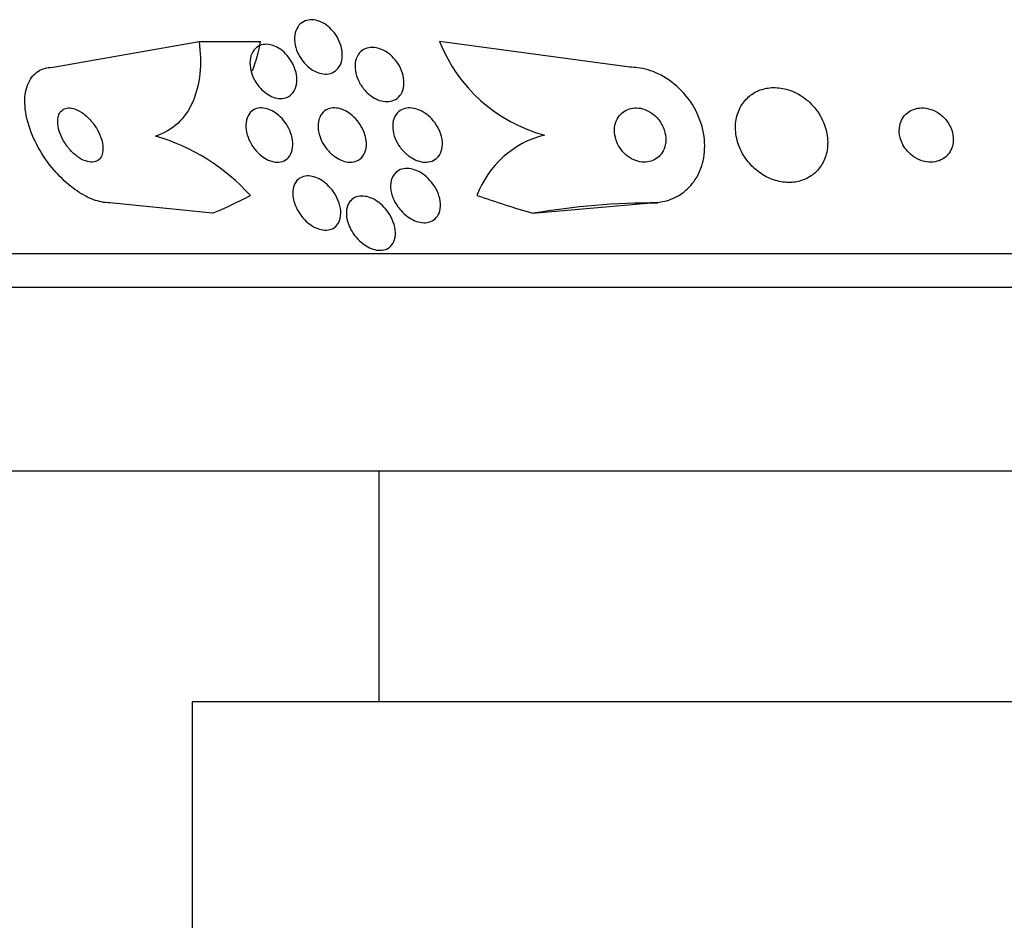
# Model space of a CAD drawing. Units: millimetres. Extents: x 0 to 1407, y 0 to 2077.
# Drawn here: x 451 to 465, y 2016 to 2030 of the extents above; entities that cross this region are included whole.
import ezdxf

# ---------------------------------------------------------------- set-up
doc = ezdxf.new("R2010")
doc.units = ezdxf.units.MM
doc.layers.add('DV2_Défaut', color=7, linetype='Continuous')
doc.layers.add('Défaut', color=7, linetype='Continuous')

# ---------------------------------------------------------------- blocks, each defined once
blk = doc.blocks.new('SE1')
at = {"layer": 'DV2_Défaut', "color": 7, "linetype": 'Continuous'}
for p, q in [((451.058, 2028.963), (453.21, 2029.344)), ((453.21, 2029.344), (454.118, 2029.344)), ((459.567, 2028.963), (456.758, 2029.344)), ((453.41, 2026.809), (451.893, 2026.963)), ((458.136, 2026.809), (459.879, 2026.963)), ((459.879, 2026.963), (459.977, 2026.963)), ((492.836, 2026.213), (444.884, 2026.213)), ((492.505, 2025.713), (445.214, 2025.713)), ((490.36, 2023.005), (447.36, 2023.005)), ((455.86, 2023.005), (455.86, 2019.605)), ((484.61, 2019.605), (453.11, 2019.605)), ((453.11, 2019.605), (453.11, 2014.605))]:
    blk.add_line(p, q, dxfattribs=at)
for centre, radius, start, end in [((458.896, 2030.18), 2.295, 201.361, 255.0456), ((451.717, 2025.032), 3.037, 42.163, 73.7482), ((458.657, 2026.568), 1.439, 104.2268, 159.4383)]:
    blk.add_arc(centre, radius, start, end, dxfattribs=at)
for centre, major_axis, ratio, start_param, end_param in [((452.862, 2029.907), (0, -2), 0.654501, 1.049682, 1.28549), ((450.714, 2041.713), (0, -15.463), 0.654501, 0.269604, 0.32732), ((462.087, 2041.713), (0, -15.463), 0.959359, 5.955323, 6.013581), ((459.977, 2014.963), (0, -12), 0.959359, 3.141593, 3.302161)]:
    blk.add_ellipse(centre, major_axis=major_axis, ratio=ratio, start_param=start_param, end_param=end_param, dxfattribs=at)
for points, knots in [([(454.664, 2029.179), (454.643, 2029.228), (454.628, 2029.278), (454.622, 2029.327), (454.616, 2029.376), (454.618, 2029.425), (454.629, 2029.469), (454.639, 2029.511), (454.658, 2029.55), (454.684, 2029.581), (454.708, 2029.609), (454.739, 2029.632), (454.774, 2029.646), (454.805, 2029.658), (454.841, 2029.664), (454.878, 2029.663), (454.912, 2029.661), (454.949, 2029.654), (454.984, 2029.64), (455.02, 2029.627), (455.055, 2029.608), (455.088, 2029.584), (455.122, 2029.559), (455.155, 2029.529), (455.183, 2029.497), (455.214, 2029.461), (455.241, 2029.421), (455.263, 2029.379), (455.286, 2029.334), (455.303, 2029.287), (455.313, 2029.24), (455.324, 2029.191), (455.326, 2029.141), (455.321, 2029.095), (455.315, 2029.05), (455.301, 2029.008), (455.279, 2028.972), (455.258, 2028.939), (455.23, 2028.912), (455.197, 2028.893), (455.167, 2028.876), (455.132, 2028.866), (455.095, 2028.863), (455.061, 2028.861), (455.025, 2028.865), (454.989, 2028.876), (454.953, 2028.886), (454.918, 2028.902), (454.884, 2028.922), (454.849, 2028.944), (454.816, 2028.971), (454.786, 2029.001), (454.753, 2029.034), (454.724, 2029.071), (454.7, 2029.11), (454.687, 2029.132), (454.674, 2029.156), (454.664, 2029.179)], [0, 0, 0, 0, 0.062576, 0.062576, 0.062576, 0.12524, 0.12524, 0.12524, 0.186075, 0.186075, 0.186075, 0.24132, 0.24132, 0.24132, 0.290695, 0.290695, 0.290695, 0.336855, 0.336855, 0.336855, 0.383131, 0.383131, 0.383131, 0.432278, 0.432278, 0.432278, 0.486121, 0.486121, 0.486121, 0.545086, 0.545086, 0.545086, 0.60748, 0.60748, 0.60748, 0.66939, 0.66939, 0.66939, 0.726533, 0.726533, 0.726533, 0.777378, 0.777378, 0.777378, 0.823955, 0.823955, 0.823955, 0.869715, 0.869715, 0.869715, 0.917726, 0.917726, 0.917726, 0.970144, 0.970144, 0.970144, 1, 1, 1, 1]), ([(453.21, 2029.344), (453.232, 2029.178), (453.236, 2029.019), (453.206, 2028.718), (453.171, 2028.577), (453.062, 2028.33), (452.987, 2028.22), (452.802, 2028.05), (452.692, 2027.986), (452.567, 2027.948)], [0, 0, 0, 0, 0.25, 0.25, 0.5, 0.5, 0.75, 0.75, 1, 1, 1, 1]), ([(454.093, 2028.68), (454.06, 2028.721), (454.031, 2028.767), (454.01, 2028.814), (453.989, 2028.86), (453.974, 2028.909), (453.967, 2028.956), (453.959, 2029.005), (453.959, 2029.054), (453.968, 2029.098), (453.976, 2029.142), (453.993, 2029.182), (454.018, 2029.214), (454.041, 2029.244), (454.071, 2029.268), (454.105, 2029.283), (454.136, 2029.296), (454.172, 2029.302), (454.209, 2029.301), (454.242, 2029.3), (454.278, 2029.292), (454.313, 2029.279), (454.348, 2029.265), (454.383, 2029.246), (454.415, 2029.223), (454.448, 2029.199), (454.48, 2029.17), (454.508, 2029.138), (454.539, 2029.103), (454.565, 2029.064), (454.587, 2029.024), (454.611, 2028.979), (454.628, 2028.932), (454.64, 2028.887), (454.652, 2028.837), (454.656, 2028.788), (454.652, 2028.742), (454.648, 2028.696), (454.636, 2028.652), (454.615, 2028.616), (454.596, 2028.582), (454.569, 2028.553), (454.536, 2028.533), (454.507, 2028.515), (454.473, 2028.504), (454.436, 2028.502), (454.402, 2028.499), (454.366, 2028.503), (454.33, 2028.514), (454.296, 2028.524), (454.261, 2028.54), (454.228, 2028.56), (454.194, 2028.581), (454.161, 2028.608), (454.132, 2028.637), (454.119, 2028.651), (454.106, 2028.665), (454.093, 2028.68)], [0, 0, 0, 0, 0.060202, 0.060202, 0.060202, 0.12021, 0.12021, 0.12021, 0.183433, 0.183433, 0.183433, 0.245817, 0.245817, 0.245817, 0.302856, 0.302856, 0.302856, 0.353256, 0.353256, 0.353256, 0.39938, 0.39938, 0.39938, 0.444819, 0.444819, 0.444819, 0.492677, 0.492677, 0.492677, 0.545152, 0.545152, 0.545152, 0.603165, 0.603165, 0.603165, 0.665581, 0.665581, 0.665581, 0.728719, 0.728719, 0.728719, 0.787696, 0.787696, 0.787696, 0.839863, 0.839863, 0.839863, 0.886684, 0.886684, 0.886684, 0.931773, 0.931773, 0.931773, 0.978564, 0.978564, 0.978564, 1, 1, 1, 1]), ([(455.649, 2028.63), (455.614, 2028.672), (455.583, 2028.718), (455.561, 2028.766), (455.539, 2028.813), (455.523, 2028.863), (455.516, 2028.912), (455.508, 2028.961), (455.509, 2029.011), (455.52, 2029.056), (455.529, 2029.099), (455.548, 2029.138), (455.574, 2029.17), (455.598, 2029.199), (455.628, 2029.222), (455.663, 2029.236), (455.694, 2029.249), (455.73, 2029.256), (455.767, 2029.255), (455.802, 2029.255), (455.838, 2029.248), (455.874, 2029.236), (455.91, 2029.224), (455.946, 2029.206), (455.98, 2029.184), (456.016, 2029.16), (456.05, 2029.13), (456.08, 2029.098), (456.113, 2029.063), (456.141, 2029.023), (456.165, 2028.982), (456.19, 2028.936), (456.209, 2028.888), (456.22, 2028.841), (456.232, 2028.791), (456.236, 2028.74), (456.231, 2028.693), (456.226, 2028.648), (456.213, 2028.604), (456.19, 2028.568), (456.17, 2028.535), (456.142, 2028.507), (456.109, 2028.488), (456.079, 2028.471), (456.044, 2028.46), (456.007, 2028.457), (455.974, 2028.453), (455.937, 2028.457), (455.901, 2028.466), (455.865, 2028.475), (455.829, 2028.49), (455.795, 2028.509), (455.758, 2028.53), (455.723, 2028.556), (455.692, 2028.585), (455.677, 2028.599), (455.663, 2028.614), (455.649, 2028.63)], [0, 0, 0, 0, 0.06184, 0.06184, 0.06184, 0.123558, 0.123558, 0.123558, 0.18715, 0.18715, 0.18715, 0.24791, 0.24791, 0.24791, 0.302246, 0.302246, 0.302246, 0.350501, 0.350501, 0.350501, 0.395872, 0.395872, 0.395872, 0.441891, 0.441891, 0.441891, 0.491343, 0.491343, 0.491343, 0.546002, 0.546002, 0.546002, 0.606088, 0.606088, 0.606088, 0.669443, 0.669443, 0.669443, 0.731558, 0.731558, 0.731558, 0.787949, 0.787949, 0.787949, 0.837602, 0.837602, 0.837602, 0.88322, 0.88322, 0.88322, 0.92856, 0.92856, 0.92856, 0.976743, 0.976743, 0.976743, 1, 1, 1, 1]), ([(451.893, 2026.963), (451.854, 2026.963), (451.813, 2026.967), (451.771, 2026.976), (451.695, 2026.992), (451.615, 2027.021), (451.537, 2027.062), (451.452, 2027.106), (451.367, 2027.164), (451.287, 2027.231), (451.197, 2027.305), (451.112, 2027.393), (451.036, 2027.486), (450.951, 2027.591), (450.876, 2027.706), (450.815, 2027.823), (450.75, 2027.949), (450.7, 2028.08), (450.671, 2028.205), (450.642, 2028.33), (450.632, 2028.453), (450.646, 2028.561), (450.658, 2028.658), (450.69, 2028.746), (450.74, 2028.813), (450.784, 2028.871), (450.843, 2028.915), (450.912, 2028.939), (450.956, 2028.955), (451.006, 2028.963), (451.058, 2028.963)], [0, 0, 0, 0, 0.048333, 0.048333, 0.048333, 0.136242, 0.136242, 0.136242, 0.231364, 0.231364, 0.231364, 0.338509, 0.338509, 0.338509, 0.459167, 0.459167, 0.459167, 0.589246, 0.589246, 0.589246, 0.71834, 0.71834, 0.71834, 0.83493, 0.83493, 0.83493, 0.935329, 0.935329, 0.935329, 1, 1, 1, 1]), ([(459.879, 2026.963), (459.958, 2026.963), (460.036, 2026.974), (460.107, 2026.995), (460.192, 2027.019), (460.271, 2027.058), (460.338, 2027.106), (460.413, 2027.16), (460.476, 2027.227), (460.526, 2027.302), (460.583, 2027.386), (460.623, 2027.483), (460.646, 2027.585), (460.671, 2027.698), (460.676, 2027.82), (460.659, 2027.942), (460.642, 2028.07), (460.6, 2028.202), (460.537, 2028.325), (460.476, 2028.443), (460.391, 2028.557), (460.29, 2028.654), (460.201, 2028.739), (460.095, 2028.813), (459.984, 2028.866), (459.887, 2028.912), (459.782, 2028.943), (459.68, 2028.956), (459.643, 2028.96), (459.605, 2028.963), (459.567, 2028.963)], [0, 0, 0, 0, 0.07576, 0.07576, 0.07576, 0.165291, 0.165291, 0.165291, 0.263821, 0.263821, 0.263821, 0.375299, 0.375299, 0.375299, 0.499709, 0.499709, 0.499709, 0.630838, 0.630838, 0.630838, 0.757025, 0.757025, 0.757025, 0.868377, 0.868377, 0.868377, 0.964569, 0.964569, 0.964569, 1, 1, 1, 1]), ([(461.387, 2027.486), (461.443, 2027.433), (461.507, 2027.386), (461.576, 2027.349), (461.646, 2027.313), (461.722, 2027.286), (461.798, 2027.273), (461.868, 2027.261), (461.94, 2027.26), (462.007, 2027.27), (462.07, 2027.28), (462.131, 2027.3), (462.185, 2027.328), (462.24, 2027.357), (462.29, 2027.395), (462.331, 2027.439), (462.376, 2027.488), (462.411, 2027.545), (462.437, 2027.605), (462.465, 2027.673), (462.48, 2027.748), (462.483, 2027.824), (462.487, 2027.908), (462.474, 2027.995), (462.448, 2028.08), (462.42, 2028.168), (462.375, 2028.255), (462.316, 2028.334), (462.259, 2028.409), (462.188, 2028.478), (462.107, 2028.532), (462.036, 2028.579), (461.955, 2028.617), (461.873, 2028.639), (461.802, 2028.658), (461.727, 2028.666), (461.656, 2028.662), (461.59, 2028.657), (461.526, 2028.643), (461.468, 2028.619), (461.41, 2028.595), (461.356, 2028.561), (461.312, 2028.521), (461.263, 2028.477), (461.223, 2028.425), (461.193, 2028.368), (461.16, 2028.305), (461.139, 2028.235), (461.129, 2028.163), (461.118, 2028.083), (461.123, 2027.998), (461.141, 2027.916), (461.16, 2027.827), (461.196, 2027.739), (461.247, 2027.657), (461.285, 2027.596), (461.333, 2027.537), (461.387, 2027.486)], [0, 0, 0, 0, 0.050025, 0.050025, 0.050025, 0.100359, 0.100359, 0.100359, 0.146633, 0.146633, 0.146633, 0.190452, 0.190452, 0.190452, 0.235768, 0.235768, 0.235768, 0.285609, 0.285609, 0.285609, 0.341781, 0.341781, 0.341781, 0.404104, 0.404104, 0.404104, 0.469375, 0.469375, 0.469375, 0.531886, 0.531886, 0.531886, 0.587027, 0.587027, 0.587027, 0.634907, 0.634907, 0.634907, 0.67921, 0.67921, 0.67921, 0.723964, 0.723964, 0.723964, 0.772306, 0.772306, 0.772306, 0.826362, 0.826362, 0.826362, 0.886738, 0.886738, 0.886738, 0.951455, 0.951455, 0.951455, 1, 1, 1, 1]), ([(451.125, 2028.16), (451.125, 2028.117), (451.134, 2028.069), (451.148, 2028.021), (451.163, 2027.974), (451.185, 2027.925), (451.211, 2027.879), (451.24, 2027.829), (451.275, 2027.781), (451.314, 2027.738), (451.352, 2027.695), (451.396, 2027.657), (451.441, 2027.628), (451.481, 2027.601), (451.524, 2027.581), (451.564, 2027.571), (451.599, 2027.562), (451.632, 2027.561), (451.662, 2027.566), (451.688, 2027.571), (451.712, 2027.583), (451.731, 2027.599), (451.749, 2027.615), (451.764, 2027.637), (451.774, 2027.662), (451.785, 2027.688), (451.791, 2027.719), (451.792, 2027.752), (451.793, 2027.789), (451.788, 2027.829), (451.778, 2027.869), (451.767, 2027.915), (451.749, 2027.963), (451.726, 2028.008), (451.701, 2028.058), (451.669, 2028.108), (451.633, 2028.153), (451.596, 2028.198), (451.554, 2028.24), (451.51, 2028.274), (451.47, 2028.305), (451.426, 2028.33), (451.384, 2028.345), (451.348, 2028.358), (451.311, 2028.365), (451.279, 2028.362), (451.251, 2028.361), (451.224, 2028.352), (451.203, 2028.338), (451.182, 2028.325), (451.165, 2028.306), (451.152, 2028.283), (451.139, 2028.259), (451.131, 2028.231), (451.127, 2028.2), (451.126, 2028.187), (451.125, 2028.174), (451.125, 2028.16)], [0, 0, 0, 0, 0.06105, 0.06105, 0.06105, 0.121854, 0.121854, 0.121854, 0.186985, 0.186985, 0.186985, 0.251548, 0.251548, 0.251548, 0.309626, 0.309626, 0.309626, 0.359331, 0.359331, 0.359331, 0.403806, 0.403806, 0.403806, 0.447595, 0.447595, 0.447595, 0.494368, 0.494368, 0.494368, 0.546696, 0.546696, 0.546696, 0.605717, 0.605717, 0.605717, 0.670083, 0.670083, 0.670083, 0.735206, 0.735206, 0.735206, 0.795027, 0.795027, 0.795027, 0.846574, 0.846574, 0.846574, 0.892015, 0.892015, 0.892015, 0.935691, 0.935691, 0.935691, 0.981402, 0.981402, 0.981402, 1, 1, 1, 1]), ([(454.075, 2027.706), (454.038, 2027.743), (454.006, 2027.786), (453.98, 2027.831), (453.954, 2027.875), (453.934, 2027.922), (453.921, 2027.968), (453.906, 2028.018), (453.899, 2028.068), (453.901, 2028.115), (453.903, 2028.162), (453.913, 2028.207), (453.933, 2028.245), (453.951, 2028.28), (453.977, 2028.31), (454.01, 2028.331), (454.039, 2028.349), (454.074, 2028.36), (454.111, 2028.362), (454.143, 2028.365), (454.179, 2028.36), (454.214, 2028.35), (454.248, 2028.34), (454.283, 2028.324), (454.315, 2028.304), (454.349, 2028.284), (454.381, 2028.258), (454.41, 2028.229), (454.442, 2028.198), (454.471, 2028.163), (454.496, 2028.126), (454.523, 2028.084), (454.545, 2028.04), (454.561, 2027.996), (454.579, 2027.947), (454.59, 2027.897), (454.593, 2027.85), (454.595, 2027.801), (454.59, 2027.753), (454.575, 2027.712), (454.561, 2027.673), (454.538, 2027.638), (454.508, 2027.612), (454.482, 2027.59), (454.449, 2027.574), (454.412, 2027.567), (454.38, 2027.561), (454.344, 2027.562), (454.308, 2027.569), (454.274, 2027.576), (454.239, 2027.589), (454.206, 2027.606), (454.173, 2027.624), (454.14, 2027.647), (454.109, 2027.673), (454.097, 2027.684), (454.086, 2027.694), (454.075, 2027.706)], [0, 0, 0, 0, 0.059012, 0.059012, 0.059012, 0.117735, 0.117735, 0.117735, 0.181574, 0.181574, 0.181574, 0.246784, 0.246784, 0.246784, 0.307382, 0.307382, 0.307382, 0.359931, 0.359931, 0.359931, 0.406061, 0.406061, 0.406061, 0.449964, 0.449964, 0.449964, 0.4955, 0.4955, 0.4955, 0.545536, 0.545536, 0.545536, 0.601807, 0.601807, 0.601807, 0.664159, 0.664159, 0.664159, 0.729467, 0.729467, 0.729467, 0.791955, 0.791955, 0.791955, 0.846794, 0.846794, 0.846794, 0.894136, 0.894136, 0.894136, 0.937968, 0.937968, 0.937968, 0.982542, 0.982542, 0.982542, 1, 1, 1, 1]), ([(455.165, 2027.683), (455.125, 2027.718), (455.09, 2027.76), (455.061, 2027.803), (455.033, 2027.846), (455.01, 2027.892), (454.994, 2027.938), (454.976, 2027.988), (454.966, 2028.039), (454.965, 2028.087), (454.964, 2028.136), (454.972, 2028.183), (454.99, 2028.224), (455.006, 2028.261), (455.03, 2028.294), (455.062, 2028.318), (455.09, 2028.339), (455.123, 2028.353), (455.16, 2028.359), (455.193, 2028.365), (455.229, 2028.364), (455.265, 2028.357), (455.299, 2028.35), (455.335, 2028.337), (455.369, 2028.32), (455.404, 2028.302), (455.438, 2028.278), (455.469, 2028.252), (455.503, 2028.222), (455.535, 2028.189), (455.562, 2028.153), (455.592, 2028.113), (455.617, 2028.069), (455.636, 2028.025), (455.657, 2027.976), (455.67, 2027.926), (455.676, 2027.878), (455.682, 2027.828), (455.679, 2027.779), (455.666, 2027.735), (455.655, 2027.694), (455.634, 2027.656), (455.605, 2027.628), (455.58, 2027.602), (455.548, 2027.583), (455.512, 2027.572), (455.48, 2027.563), (455.444, 2027.561), (455.408, 2027.565), (455.374, 2027.569), (455.338, 2027.578), (455.304, 2027.593), (455.269, 2027.608), (455.234, 2027.629), (455.202, 2027.653), (455.189, 2027.662), (455.177, 2027.673), (455.165, 2027.683)], [0, 0, 0, 0, 0.059298, 0.059298, 0.059298, 0.118317, 0.118317, 0.118317, 0.182265, 0.182265, 0.182265, 0.247243, 0.247243, 0.247243, 0.307362, 0.307362, 0.307362, 0.359491, 0.359491, 0.359491, 0.405466, 0.405466, 0.405466, 0.449461, 0.449461, 0.449461, 0.495253, 0.495253, 0.495253, 0.545634, 0.545634, 0.545634, 0.602244, 0.602244, 0.602244, 0.664782, 0.664782, 0.664782, 0.729969, 0.729969, 0.729969, 0.792031, 0.792031, 0.792031, 0.846401, 0.846401, 0.846401, 0.893508, 0.893508, 0.893508, 0.937377, 0.937377, 0.937377, 0.982178, 0.982178, 0.982178, 1, 1, 1, 1]), ([(456.265, 2027.687), (456.224, 2027.723), (456.187, 2027.765), (456.158, 2027.81), (456.129, 2027.854), (456.105, 2027.902), (456.09, 2027.95), (456.073, 2028.001), (456.065, 2028.053), (456.066, 2028.101), (456.067, 2028.149), (456.078, 2028.196), (456.098, 2028.235), (456.116, 2028.27), (456.142, 2028.301), (456.175, 2028.323), (456.204, 2028.342), (456.238, 2028.355), (456.275, 2028.36), (456.308, 2028.365), (456.344, 2028.363), (456.38, 2028.356), (456.415, 2028.349), (456.452, 2028.336), (456.486, 2028.319), (456.523, 2028.301), (456.558, 2028.277), (456.591, 2028.25), (456.627, 2028.219), (456.659, 2028.185), (456.687, 2028.147), (456.718, 2028.106), (456.744, 2028.06), (456.763, 2028.015), (456.783, 2027.965), (456.796, 2027.914), (456.8, 2027.864), (456.804, 2027.815), (456.798, 2027.766), (456.783, 2027.723), (456.769, 2027.683), (456.747, 2027.648), (456.716, 2027.621), (456.69, 2027.598), (456.657, 2027.58), (456.62, 2027.571), (456.588, 2027.563), (456.552, 2027.561), (456.516, 2027.565), (456.481, 2027.569), (456.445, 2027.579), (456.41, 2027.594), (456.374, 2027.609), (456.338, 2027.63), (456.305, 2027.654), (456.291, 2027.664), (456.277, 2027.675), (456.265, 2027.687)], [0, 0, 0, 0, 0.061232, 0.061232, 0.061232, 0.122231, 0.122231, 0.122231, 0.187275, 0.187275, 0.187275, 0.251364, 0.251364, 0.251364, 0.308947, 0.308947, 0.308947, 0.35857, 0.35857, 0.35857, 0.403321, 0.403321, 0.403321, 0.447464, 0.447464, 0.447464, 0.494477, 0.494477, 0.494477, 0.546826, 0.546826, 0.546826, 0.605637, 0.605637, 0.605637, 0.669699, 0.669699, 0.669699, 0.734655, 0.734655, 0.734655, 0.794507, 0.794507, 0.794507, 0.846108, 0.846108, 0.846108, 0.891536, 0.891536, 0.891536, 0.935212, 0.935212, 0.935212, 0.981018, 0.981018, 0.981018, 1, 1, 1, 1]), ([(459.415, 2027.777), (459.44, 2027.739), (459.47, 2027.703), (459.505, 2027.673), (459.54, 2027.642), (459.581, 2027.616), (459.623, 2027.597), (459.662, 2027.58), (459.703, 2027.569), (459.744, 2027.565), (459.781, 2027.561), (459.818, 2027.563), (459.852, 2027.571), (459.886, 2027.578), (459.919, 2027.592), (459.947, 2027.61), (459.978, 2027.629), (460.005, 2027.653), (460.026, 2027.682), (460.051, 2027.713), (460.069, 2027.749), (460.08, 2027.788), (460.093, 2027.831), (460.098, 2027.878), (460.095, 2027.926), (460.091, 2027.977), (460.078, 2028.029), (460.056, 2028.079), (460.035, 2028.128), (460.004, 2028.176), (459.966, 2028.218), (459.931, 2028.255), (459.89, 2028.288), (459.845, 2028.312), (459.806, 2028.333), (459.764, 2028.349), (459.722, 2028.357), (459.684, 2028.364), (459.646, 2028.365), (459.61, 2028.36), (459.574, 2028.355), (459.54, 2028.345), (459.51, 2028.329), (459.478, 2028.313), (459.45, 2028.291), (459.426, 2028.266), (459.4, 2028.238), (459.379, 2028.204), (459.364, 2028.169), (459.348, 2028.128), (459.339, 2028.084), (459.338, 2028.038), (459.337, 2027.989), (459.345, 2027.937), (459.362, 2027.887), (459.374, 2027.849), (459.392, 2027.812), (459.415, 2027.777)], [0, 0, 0, 0, 0.05216, 0.05216, 0.05216, 0.104685, 0.104685, 0.104685, 0.152218, 0.152218, 0.152218, 0.196088, 0.196088, 0.196088, 0.24049, 0.24049, 0.24049, 0.288763, 0.288763, 0.288763, 0.343124, 0.343124, 0.343124, 0.404101, 0.404101, 0.404101, 0.469392, 0.469392, 0.469392, 0.533606, 0.533606, 0.533606, 0.591096, 0.591096, 0.591096, 0.640483, 0.640483, 0.640483, 0.684999, 0.684999, 0.684999, 0.728987, 0.728987, 0.728987, 0.775949, 0.775949, 0.775949, 0.828365, 0.828365, 0.828365, 0.88736, 0.88736, 0.88736, 0.951666, 0.951666, 0.951666, 1, 1, 1, 1]), ([(463.659, 2027.725), (463.691, 2027.689), (463.729, 2027.656), (463.771, 2027.63), (463.813, 2027.604), (463.861, 2027.584), (463.91, 2027.573), (463.953, 2027.563), (463.999, 2027.56), (464.042, 2027.565), (464.081, 2027.569), (464.118, 2027.58), (464.152, 2027.596), (464.184, 2027.611), (464.214, 2027.632), (464.239, 2027.656), (464.265, 2027.682), (464.286, 2027.712), (464.302, 2027.744), (464.319, 2027.78), (464.33, 2027.82), (464.335, 2027.86), (464.339, 2027.905), (464.336, 2027.952), (464.325, 2027.998), (464.313, 2028.048), (464.291, 2028.097), (464.262, 2028.142), (464.232, 2028.188), (464.193, 2028.231), (464.147, 2028.266), (464.105, 2028.299), (464.056, 2028.325), (464.005, 2028.342), (463.961, 2028.356), (463.913, 2028.364), (463.868, 2028.363), (463.828, 2028.362), (463.788, 2028.355), (463.752, 2028.341), (463.717, 2028.329), (463.685, 2028.31), (463.658, 2028.288), (463.63, 2028.265), (463.606, 2028.237), (463.588, 2028.207), (463.568, 2028.173), (463.554, 2028.136), (463.547, 2028.098), (463.538, 2028.055), (463.537, 2028.01), (463.544, 2027.966), (463.551, 2027.916), (463.568, 2027.867), (463.592, 2027.821), (463.61, 2027.787), (463.632, 2027.755), (463.659, 2027.725)], [0, 0, 0, 0, 0.055824, 0.055824, 0.055824, 0.112069, 0.112069, 0.112069, 0.162195, 0.162195, 0.162195, 0.206942, 0.206942, 0.206942, 0.250691, 0.250691, 0.250691, 0.297193, 0.297193, 0.297193, 0.349104, 0.349104, 0.349104, 0.4077, 0.4077, 0.4077, 0.471861, 0.471861, 0.471861, 0.537218, 0.537218, 0.537218, 0.597671, 0.597671, 0.597671, 0.649874, 0.649874, 0.649874, 0.695678, 0.695678, 0.695678, 0.739391, 0.739391, 0.739391, 0.784894, 0.784894, 0.784894, 0.835051, 0.835051, 0.835051, 0.891578, 0.891578, 0.891578, 0.954247, 0.954247, 0.954247, 1, 1, 1, 1]), ([(454.662, 2026.856), (454.631, 2026.913), (454.61, 2026.973), (454.599, 2027.031), (454.59, 2027.082), (454.59, 2027.132), (454.599, 2027.177), (454.608, 2027.221), (454.627, 2027.261), (454.654, 2027.292), (454.674, 2027.314), (454.7, 2027.332), (454.729, 2027.344), (454.759, 2027.356), (454.793, 2027.361), (454.829, 2027.36), (454.861, 2027.358), (454.896, 2027.351), (454.931, 2027.338), (454.964, 2027.326), (454.998, 2027.308), (455.03, 2027.287), (455.064, 2027.264), (455.097, 2027.236), (455.126, 2027.206), (455.158, 2027.172), (455.188, 2027.134), (455.212, 2027.096), (455.239, 2027.051), (455.261, 2027.004), (455.276, 2026.958), (455.292, 2026.907), (455.301, 2026.856), (455.3, 2026.808), (455.3, 2026.759), (455.29, 2026.713), (455.27, 2026.674), (455.255, 2026.645), (455.234, 2026.619), (455.208, 2026.6), (455.181, 2026.581), (455.148, 2026.568), (455.112, 2026.563), (455.081, 2026.558), (455.045, 2026.56), (455.01, 2026.568), (454.977, 2026.576), (454.942, 2026.589), (454.91, 2026.606), (454.876, 2026.624), (454.842, 2026.647), (454.812, 2026.673), (454.778, 2026.701), (454.747, 2026.734), (454.72, 2026.769), (454.698, 2026.797), (454.679, 2026.826), (454.662, 2026.856)], [0, 0, 0, 0, 0.075496, 0.075496, 0.075496, 0.142683, 0.142683, 0.142683, 0.207816, 0.207816, 0.207816, 0.254958, 0.254958, 0.254958, 0.302366, 0.302366, 0.302366, 0.345663, 0.345663, 0.345663, 0.388388, 0.388388, 0.388388, 0.434359, 0.434359, 0.434359, 0.48636, 0.48636, 0.48636, 0.545835, 0.545835, 0.545835, 0.611654, 0.611654, 0.611654, 0.678828, 0.678828, 0.678828, 0.729615, 0.729615, 0.729615, 0.780808, 0.780808, 0.780808, 0.825835, 0.825835, 0.825835, 0.868007, 0.868007, 0.868007, 0.911858, 0.911858, 0.911858, 0.960748, 0.960748, 0.960748, 1, 1, 1, 1]), ([(456.125, 2026.932), (456.089, 2026.987), (456.063, 2027.047), (456.049, 2027.105), (456.036, 2027.157), (456.032, 2027.209), (456.038, 2027.257), (456.044, 2027.303), (456.06, 2027.346), (456.086, 2027.38), (456.104, 2027.405), (456.128, 2027.427), (456.157, 2027.442), (456.185, 2027.458), (456.219, 2027.467), (456.255, 2027.47), (456.288, 2027.472), (456.323, 2027.468), (456.358, 2027.459), (456.393, 2027.45), (456.429, 2027.436), (456.463, 2027.418), (456.499, 2027.398), (456.534, 2027.373), (456.566, 2027.345), (456.601, 2027.313), (456.634, 2027.277), (456.661, 2027.24), (456.692, 2027.197), (456.718, 2027.15), (456.736, 2027.104), (456.756, 2027.053), (456.768, 2027), (456.771, 2026.951), (456.774, 2026.901), (456.767, 2026.852), (456.75, 2026.81), (456.737, 2026.779), (456.717, 2026.75), (456.692, 2026.728), (456.667, 2026.705), (456.636, 2026.688), (456.6, 2026.679), (456.569, 2026.67), (456.534, 2026.668), (456.498, 2026.672), (456.464, 2026.676), (456.428, 2026.686), (456.394, 2026.7), (456.358, 2026.715), (456.323, 2026.734), (456.29, 2026.758), (456.253, 2026.784), (456.219, 2026.814), (456.189, 2026.848), (456.165, 2026.874), (456.144, 2026.903), (456.125, 2026.932)], [0, 0, 0, 0, 0.075619, 0.075619, 0.075619, 0.142715, 0.142715, 0.142715, 0.207156, 0.207156, 0.207156, 0.253915, 0.253915, 0.253915, 0.300916, 0.300916, 0.300916, 0.344158, 0.344158, 0.344158, 0.387179, 0.387179, 0.387179, 0.43367, 0.43367, 0.43367, 0.486291, 0.486291, 0.486291, 0.546295, 0.546295, 0.546295, 0.612264, 0.612264, 0.612264, 0.678971, 0.678971, 0.678971, 0.729087, 0.729087, 0.729087, 0.779579, 0.779579, 0.779579, 0.824311, 0.824311, 0.824311, 0.86664, 0.86664, 0.86664, 0.910939, 0.910939, 0.910939, 0.96044, 0.96044, 0.96044, 1, 1, 1, 1]), ([(455.425, 2026.62), (455.4, 2026.678), (455.386, 2026.737), (455.383, 2026.792), (455.381, 2026.843), (455.388, 2026.891), (455.406, 2026.932), (455.42, 2026.963), (455.439, 2026.991), (455.465, 2027.012), (455.49, 2027.034), (455.522, 2027.05), (455.558, 2027.057), (455.589, 2027.064), (455.624, 2027.065), (455.66, 2027.059), (455.693, 2027.054), (455.728, 2027.043), (455.762, 2027.028), (455.797, 2027.012), (455.831, 2026.991), (455.863, 2026.967), (455.898, 2026.94), (455.931, 2026.909), (455.959, 2026.875), (455.992, 2026.837), (456.021, 2026.795), (456.043, 2026.753), (456.068, 2026.704), (456.087, 2026.654), (456.097, 2026.605), (456.108, 2026.553), (456.111, 2026.502), (456.102, 2026.455), (456.095, 2026.41), (456.077, 2026.369), (456.05, 2026.337), (456.03, 2026.314), (456.006, 2026.295), (455.977, 2026.282), (455.948, 2026.27), (455.914, 2026.263), (455.879, 2026.263), (455.846, 2026.263), (455.811, 2026.269), (455.777, 2026.28), (455.742, 2026.291), (455.708, 2026.307), (455.675, 2026.327), (455.64, 2026.349), (455.606, 2026.375), (455.576, 2026.404), (455.541, 2026.437), (455.51, 2026.474), (455.484, 2026.512), (455.46, 2026.547), (455.44, 2026.583), (455.425, 2026.62)], [0, 0, 0, 0, 0.075137, 0.075137, 0.075137, 0.143092, 0.143092, 0.143092, 0.193711, 0.193711, 0.193711, 0.244735, 0.244735, 0.244735, 0.289609, 0.289609, 0.289609, 0.331634, 0.331634, 0.331634, 0.375308, 0.375308, 0.375308, 0.423992, 0.423992, 0.423992, 0.479955, 0.479955, 0.479955, 0.543554, 0.543554, 0.543554, 0.611624, 0.611624, 0.611624, 0.677084, 0.677084, 0.677084, 0.723256, 0.723256, 0.723256, 0.769693, 0.769693, 0.769693, 0.81209, 0.81209, 0.81209, 0.854232, 0.854232, 0.854232, 0.900101, 0.900101, 0.900101, 0.952557, 0.952557, 0.952557, 1, 1, 1, 1])]:
    blk.add_open_spline(points, degree=3, knots=knots, dxfattribs=at)

msp = doc.modelspace()

# ---------------------------------------------------------------- block references
at = {"layer": 'Défaut'}
msp.add_blockref('SE1', (0, 0), dxfattribs=at)

doc.saveas('drawing.dxf')
